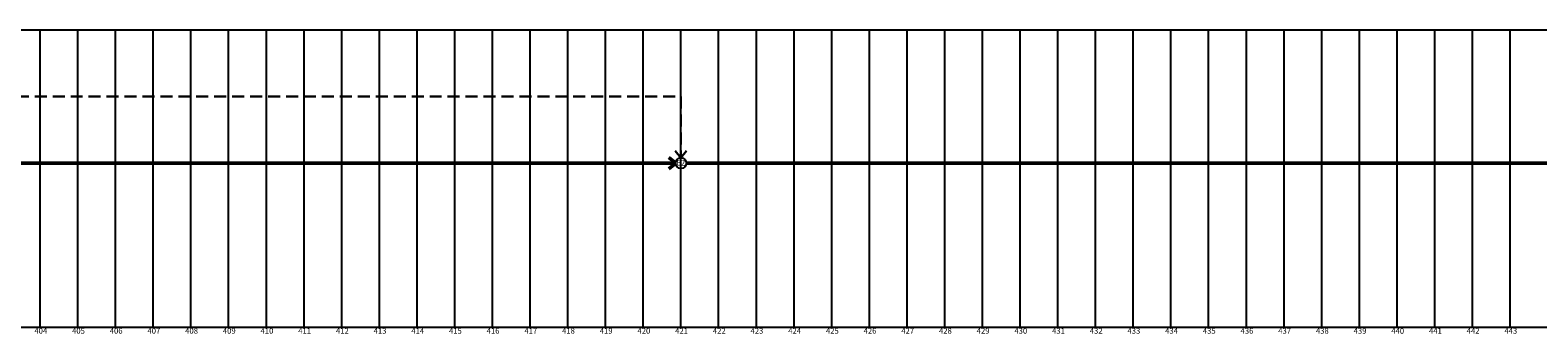
# Model space of a CAD drawing. Extents: x 300 to 856, y 661 to 741.
# Drawn here: x 705 to 745, y 732 to 740 of the extents above; entities that cross this region are included whole.
import ezdxf

# ---------------------------------------------------------------- set-up
doc = ezdxf.new("R2010")
doc.units = 0
doc.header["$MEASUREMENT"] = 0
doc.linetypes.add('HIDDEN', pattern=[9.525, 6.35, -3.175])
doc.layers.get('0').update_dxf_attribs({"linetype": 'CONTINUOUS'})
doc.layers.add('Linea Actividades', color=7, linetype='CONTINUOUS', lineweight=30)
doc.layers.add('Ruta critica', color=1, linetype='CONTINUOUS', lineweight=50)

msp = doc.modelspace()

# ---------------------------------------------------------------- linework, layer by layer
for p, q in [((856.205, 740.137), (301.205, 740.137)), ((705.205, 732.278), (705.205, 740.137)), ((706.205, 732.278), (706.205, 740.137)), ((707.205, 732.278), (707.205, 740.137)), ((708.205, 732.278), (708.205, 740.137)), ((709.205, 732.278), (709.205, 740.137)), ((710.205, 732.278), (710.205, 740.137)), ((711.205, 732.278), (711.205, 740.137)), ((712.205, 732.278), (712.205, 740.137)), ((713.205, 732.278), (713.205, 740.137)), ((714.205, 732.278), (714.205, 740.137)), ((715.205, 732.278), (715.205, 740.137)), ((716.205, 732.278), (716.205, 740.137)), ((717.205, 732.278), (717.205, 740.137)), ((718.205, 732.278), (718.205, 740.137)), ((719.205, 732.278), (719.205, 740.137)), ((720.205, 732.278), (720.205, 740.137)), ((721.205, 732.278), (721.205, 740.137)), ((722.205, 732.278), (722.205, 740.137)), ((723.205, 732.278), (723.205, 740.137)), ((724.205, 732.278), (724.205, 740.137)), ((725.205, 732.278), (725.205, 740.137)), ((726.205, 732.278), (726.205, 740.137)), ((727.205, 732.278), (727.205, 740.137)), ((728.205, 732.278), (728.205, 740.137)), ((729.205, 732.278), (729.205, 740.137)), ((730.205, 732.278), (730.205, 740.137)), ((731.205, 732.278), (731.205, 740.137)), ((732.205, 732.278), (732.205, 740.137)), ((733.205, 732.278), (733.205, 740.137)), ((734.205, 732.278), (734.205, 740.137)), ((735.205, 732.278), (735.205, 740.137)), ((736.205, 732.278), (736.205, 740.137)), ((737.205, 732.278), (737.205, 740.137)), ((738.205, 732.278), (738.205, 740.137)), ((739.205, 732.278), (739.205, 740.137)), ((740.205, 732.278), (740.205, 740.137)), ((741.205, 732.278), (741.205, 740.137)), ((742.205, 732.278), (742.205, 740.137)), ((743.205, 732.278), (743.205, 740.137)), ((744.205, 732.278), (744.205, 740.137)), ((615.205, 732.278), (717.205, 732.278)), ((634.205, 732.278), (736.205, 732.278)), ((641.205, 732.278), (743.205, 732.278)), ((658.205, 732.278), (760.205, 732.278)), ((677.205, 732.278), (779.205, 732.278)), ((696.205, 732.278), (798.205, 732.278)), ((715.205, 732.278), (817.205, 732.278)), ((731.205, 732.278), (833.205, 732.278))]:
    msp.add_line(p, q)
msp.add_circle((722.205, 736.616), 0.14)
at = {"layer": 'Linea Actividades', "linetype": 'HIDDEN', "ltscale": 0.05}
for p, q in [((689.345, 738.384), (722.205, 738.384)), ((722.205, 738.384), (722.205, 736.756))]:
    msp.add_line(p, q, dxfattribs=at)
at = {"layer": 'Linea Actividades'}
for q in [(722.055, 736.939), (722.355, 736.939)]:
    msp.add_line((722.205, 736.756), q, dxfattribs=at)
at = {"layer": 'Ruta critica'}
for p, q in [((670.345, 736.616), (722.066, 736.616)), ((722.066, 736.616), (721.883, 736.766)), ((722.066, 736.616), (721.883, 736.466)), ((722.345, 736.616), (770.066, 736.616))]:
    msp.add_line(p, q, dxfattribs=at)

# ---------------------------------------------------------------- texts
at = {"char_height": 0.15, "width": 1.53297, "attachment_point": 2}
for s, insert in [('62', (722.202, 736.703)), ('404', (705.221, 732.251)), ('405', (706.221, 732.251)), ('406', (707.221, 732.251)), ('407', (708.221, 732.251)), ('408', (709.221, 732.251)), ('409', (710.221, 732.251)), ('410', (711.221, 732.251)), ('411', (712.221, 732.251)), ('412', (713.221, 732.251)), ('413', (714.221, 732.251)), ('414', (715.221, 732.251)), ('415', (716.221, 732.251)), ('416', (717.221, 732.251)), ('417', (718.221, 732.251)), ('418', (719.221, 732.251)), ('419', (720.221, 732.251)), ('420', (721.221, 732.251)), ('421', (722.221, 732.251)), ('422', (723.221, 732.251)), ('423', (724.221, 732.251)), ('424', (725.221, 732.251)), ('425', (726.221, 732.251)), ('426', (727.221, 732.251)), ('427', (728.221, 732.251)), ('428', (729.221, 732.251)), ('429', (730.221, 732.251)), ('430', (731.221, 732.251)), ('431', (732.221, 732.251)), ('432', (733.221, 732.251)), ('433', (734.221, 732.251)), ('434', (735.221, 732.251)), ('435', (736.221, 732.251)), ('436', (737.221, 732.251)), ('437', (738.221, 732.251)), ('438', (739.221, 732.251)), ('439', (740.221, 732.251)), ('440', (741.221, 732.251)), ('441', (742.221, 732.251)), ('442', (743.221, 732.251)), ('443', (744.221, 732.251))]:
    msp.add_mtext(s, dxfattribs=dict(at, insert=insert))

doc.saveas('drawing.dxf')
